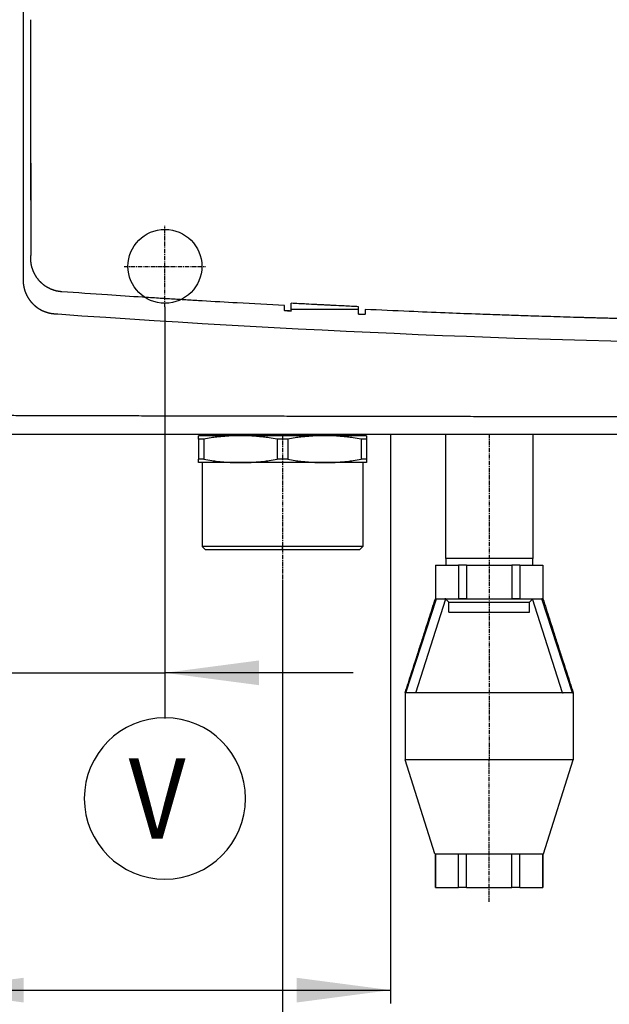
# Model space of a CAD drawing. Extents: x 8729 to 11503, y 2034 to 3751.
# Drawn here: x 8990 to 9166, y 2362 to 2655 of the extents above; entities that cross this region are included whole.
import ezdxf

# ---------------------------------------------------------------- set-up
doc = ezdxf.new("R2010")
doc.units = 0
doc.header["$MEASUREMENT"] = 0
doc.linetypes.add('DOT_CENTER', pattern=[2, 1.25, -0.25, 0.25, -0.25])
doc.layers.get('0').update_dxf_attribs({"linetype": 'CONTINUOUS'})
doc.layers.add('1', color=7, linetype='CONTINUOUS')
doc.styles.add('CONVERTER_1', font='txt.shx', dxfattribs={"width": 0.9})

msp = doc.modelspace()

# ---------------------------------------------------------------- linework, layer by layer
at = {"color": 7, "linetype": 'Continuous'}
for p, q in [((8991.132249155518, 2712.569376740845), (8991.13224915554, 2579.859208146645)), ((8993.346788179744, 2612.581723916242), (8993.346788179744, 2585.107481034412)), ((8993.346788179744, 2584.246791007839), (8993.346788179744, 2585.107481034412)), ((8991.13224915554, 2579.859208146645), (8991.13224915554, 2578.757223420399)), ((9068.886020953825, 2570.197506532417), (9068.88602096177, 2570.203960524459)), ((9068.886020953825, 2568.702654018899), (9068.886020953825, 2570.197506532417)), ((9068.886020953825, 2568.702654018899), (9068.886020953825, 2568.640098050279)), ((9070.886020953825, 2568.994571506004), (9070.886020953825, 2570.852898281601)), ((9070.886020953825, 2568.601555869629), (9070.886020953825, 2568.994571506004)), ((9090.886020953825, 2568.994571506004), (9070.886020953825, 2568.994571506004)), ((9070.886020953825, 2568.601555869629), (9070.886020953829, 2568.53825972246)), ((9090.886020953825, 2568.994571506004), (9090.88602095382, 2569.848892629347)), ((9090.886020953825, 2567.657274235908), (9090.886020953825, 2568.994571506004)), ((9092.886020953825, 2569.01881828713), (9092.886020953825, 2569.012370383367)), ((9092.886020953825, 2569.012370383367), (9092.886020953825, 2567.569461722824)), ((9090.886020953934, 2567.585874674994), (9090.886020953825, 2567.657274235908)), ((9092.886020953825, 2567.497314896016), (9092.886020953825, 2567.569461722824)), ((8985.446705699898, 2531.862102840305), (9100.4407831204, 2531.862102840305)), ((9043.275671115704, 2530.412584123963), (9043.2756711157, 2531.412584123964)), ((9053.2756711157, 2531.412584123964), (9043.2756711157, 2531.412584123964)), ((9053.725189832043, 2531.862102840305), (9053.2756711157, 2531.412584123964)), ((9055.7756711157, 2531.412584123964), (9053.2756711157, 2531.412584123964)), ((9080.7756711157, 2531.412584123964), (9055.7756711157, 2531.412584123964)), ((9083.2756711157, 2531.412584123964), (9080.7756711157, 2531.412584123964)), ((9082.82615239936, 2531.862102840305), (9083.2756711157, 2531.412584123964)), ((9093.2756711157, 2531.412584123964), (9083.2756711157, 2531.412584123964)), ((9093.2756711157, 2531.412584123964), (9093.2756711157, 2530.412584123969)), ((9100.4407831204, 2531.862102840305), (9541.0467056999, 2531.862102840305)), ((9116.7756711157, 2531.862102840305), (9116.7756711157, 2494.862102840305)), ((9142.7756711157, 2531.862102840305), (9142.7756711157, 2494.862102840305)), ((9043.275671115704, 2530.412584123963), (9043.275671115704, 2524.412584123964)), ((9044.855506281776, 2530.412584123968), (9043.275671115704, 2530.412584123963)), ((9044.855506281776, 2530.412584123968), (9044.85550628178, 2524.41258412396)), ((9066.695835949633, 2530.412584123968), (9066.695835949633, 2524.412584123961)), ((9069.855506281767, 2530.412584123968), (9066.695835949633, 2530.412584123968)), ((9069.855506281767, 2530.412584123968), (9069.855506281767, 2524.412584123961)), ((9093.2756711157, 2530.412584123969), (9091.695835949628, 2530.412584123968)), ((9091.695835949628, 2530.412584123968), (9091.695835949628, 2524.412584123961)), ((9093.2756711157, 2530.412584123969), (9093.275671115698, 2524.412584123964)), ((9043.2756711157, 2523.412584123963), (9043.275671115704, 2524.412584123964)), ((9044.85550628178, 2524.41258412396), (9043.275671115704, 2524.412584123964)), ((9044.3756711157, 2523.412584123963), (9043.2756711157, 2523.412584123963)), ((9044.3756711157, 2523.412584123963), (9044.3756711157, 2498.412584123963)), ((9055.7756711157, 2523.412584123963), (9044.3756711157, 2523.412584123963)), ((9080.7756711157, 2523.412584123963), (9055.7756711157, 2523.412584123963)), ((9069.855506281767, 2524.412584123961), (9066.695835949633, 2524.412584123961)), ((9092.1756711157, 2523.412584123963), (9080.7756711157, 2523.412584123963)), ((9093.275671115698, 2524.412584123964), (9091.695835949628, 2524.412584123961)), ((9092.1756711157, 2523.412584123963), (9092.1756711157, 2498.412584123963)), ((9093.2756711157, 2523.412584123963), (9092.1756711157, 2523.412584123963)), ((9093.275671115698, 2524.412584123964), (9093.2756711157, 2523.412584123963)), ((9045.3756711157, 2497.412584123964), (9044.3756711157, 2498.412584123963)), ((9092.1756711157, 2498.412584123963), (9044.3756711157, 2498.412584123963)), ((9091.1756711157, 2497.412584123964), (9092.1756711157, 2498.412584123963)), ((9091.1756711157, 2497.412584123964), (9045.3756711157, 2497.412584123964)), ((9113.836365446208, 2492.862102840305), (9113.7756711157, 2492.862102840305)), ((9113.7756711157, 2492.862102840305), (9113.7756711157, 2482.862102840305)), ((9113.836365446208, 2492.862102840305), (9120.600240075444, 2492.862102840305)), ((9113.836365446208, 2492.862102840305), (9113.836365446208, 2482.862102840305)), ((9116.8756711157, 2494.862102840305), (9116.7756711157, 2494.862102840305)), ((9142.6756711157, 2494.862102840305), (9116.8756711157, 2494.862102840305)), ((9116.8756711157, 2494.862102840305), (9116.8756711157, 2492.862102840305)), ((9123.011796486464, 2492.862102840305), (9120.600240075444, 2492.862102840305)), ((9120.600240075444, 2492.862102840305), (9120.600240075444, 2482.862102840305)), ((9123.011796486464, 2492.862102840305), (9136.539545744934, 2492.862102840305)), ((9123.011796486464, 2492.862102840305), (9123.011796486464, 2482.862102840305)), ((9138.95110215596, 2492.862102840305), (9136.539545744934, 2492.862102840305)), ((9136.539545744934, 2492.862102840305), (9136.539545744934, 2482.862102840305)), ((9138.95110215596, 2492.862102840305), (9138.95110215596, 2482.862102840305)), ((9138.95110215596, 2492.862102840305), (9145.714976785192, 2492.862102840305)), ((9142.6756711157, 2494.862102840305), (9142.6756711157, 2492.862102840305)), ((9142.7756711157, 2494.862102840305), (9142.6756711157, 2494.862102840305)), ((9145.714976785192, 2492.862102840305), (9145.714976785192, 2482.862102840305)), ((9145.7756711157, 2492.862102840305), (9145.714976785192, 2492.862102840305)), ((9145.7756711157, 2492.862102840305), (9145.7756711157, 2482.862102840305)), ((9104.956323823715, 2454.862102840305), (9114.059437470196, 2482.862102840305)), ((9107.981176397996, 2454.862102840305), (9116.921099944324, 2482.862102840305)), ((9113.836365446208, 2482.862102840305), (9113.7756711157, 2482.862102840305)), ((9113.836365446208, 2482.862102840305), (9114.059437470196, 2482.862102840305)), ((9114.059437470196, 2482.862102840305), (9116.5756711157, 2482.862102840305)), ((9117.7756711157, 2481.862102840305), (9116.885904348756, 2482.751869607246)), ((9142.662170585458, 2482.762102840305), (9116.889171645944, 2482.762102840305)), ((9116.921099944324, 2482.862102840305), (9120.600240075444, 2482.862102840305)), ((9117.7756711157, 2478.862102840305), (9117.7756711157, 2481.862102840305)), ((9117.7756711157, 2481.862102840305), (9141.7756711157, 2481.862102840305)), ((9123.011796486464, 2482.862102840305), (9120.600240075444, 2482.862102840305)), ((9123.011796486464, 2482.862102840305), (9136.539545744934, 2482.862102840305)), ((9138.95110215596, 2482.862102840305), (9136.539545744934, 2482.862102840305)), ((9138.95110215596, 2482.862102840305), (9142.630242287076, 2482.862102840305)), ((9141.7756711157, 2481.862102840305), (9142.665437882644, 2482.751869607246)), ((9141.7756711157, 2478.862102840305), (9141.7756711157, 2481.862102840305)), ((9142.630242287076, 2482.862102840305), (9145.491904761202, 2482.862102840305)), ((9151.570165833404, 2454.862102840305), (9142.630242287076, 2482.862102840305)), ((9145.714976785192, 2482.862102840305), (9145.491904761202, 2482.862102840305)), ((9154.595018407685, 2454.862102840305), (9145.491904761202, 2482.862102840305)), ((9117.7756711157, 2478.862102840305), (9141.7756711157, 2478.862102840305)), ((9104.7756711157, 2454.862102840305), (9104.7756711157, 2434.862102840305)), ((9107.7756711157, 2454.862102840305), (9104.956323823715, 2454.862102840305)), ((9151.570165833404, 2454.862102840305), (9107.981176397996, 2454.862102840305)), ((9154.595018407685, 2454.862102840305), (9151.7756711157, 2454.862102840305)), ((9154.7756711157, 2454.862102840305), (9154.7756711157, 2434.862102840305)), ((9113.604037204312, 2406.862102840305), (9104.7756711157, 2434.862102840305)), ((9154.7756711157, 2434.862102840305), (9104.7756711157, 2434.862102840305)), ((9145.947305027092, 2406.862102840305), (9154.7756711157, 2434.862102840305)), ((9113.604037204312, 2406.862102840305), (9113.7756711157, 2406.862102840305)), ((9113.7756711157, 2406.862102840305), (9113.7756711157, 2396.862102840305)), ((9113.7756711157, 2406.862102840305), (9113.836365446208, 2406.862102840305)), ((9113.836365446208, 2406.862102840305), (9120.600240075444, 2406.862102840305)), ((9113.836365446208, 2396.862102840305), (9113.836365446208, 2406.862102840305)), ((9120.600240075444, 2396.862102840305), (9120.600240075444, 2406.862102840305)), ((9120.600240075444, 2406.862102840305), (9123.011796486464, 2406.862102840305)), ((9123.011796486464, 2396.862102840305), (9123.011796486464, 2406.862102840305)), ((9123.011796486464, 2406.862102840305), (9136.539545744934, 2406.862102840305)), ((9136.539545744934, 2406.862102840305), (9138.95110215596, 2406.862102840305)), ((9136.539545744934, 2396.862102840305), (9136.539545744934, 2406.862102840305)), ((9138.95110215596, 2396.862102840305), (9138.95110215596, 2406.862102840305)), ((9138.95110215596, 2406.862102840305), (9145.714976785192, 2406.862102840305)), ((9145.714976785192, 2396.862102840305), (9145.714976785192, 2406.862102840305)), ((9145.714976785192, 2406.862102840305), (9145.7756711157, 2406.862102840305)), ((9145.7756711157, 2406.862102840305), (9145.947305027092, 2406.862102840305)), ((9145.7756711157, 2406.862102840305), (9145.7756711157, 2396.862102840305)), ((9113.836365446208, 2396.862102840305), (9113.7756711157, 2396.862102840305)), ((9113.836365446208, 2396.862102840305), (9120.600240075444, 2396.862102840305)), ((9123.011796486464, 2396.862102840305), (9120.600240075444, 2396.862102840305)), ((9123.011796486464, 2396.862102840305), (9136.539545744934, 2396.862102840305)), ((9138.95110215596, 2396.862102840305), (9136.539545744934, 2396.862102840305)), ((9138.95110215596, 2396.862102840305), (9145.714976785192, 2396.862102840305)), ((9145.7756711157, 2396.862102840305), (9145.714976785192, 2396.862102840305))]:
    msp.add_line(p, q, dxfattribs=at)
msp.add_arc((9263.246717958482, 6243.362102910812), 3685.000000055108, -94.07403586707241, -90.51103596103208, dxfattribs=at)
for points in [[(8993.346199911859, 2601.522637413669), (8993.344941313431, 2605.772467591635), (8993.34372394232, 2608.943400465213), (8993.343129103077, 2610.562697005336), (8993.342550706206, 2612.233490552913), (8993.341821408601, 2614.386261101003), (8993.341107798311, 2616.644306249384), (8993.340508502613, 2618.91787687847), (8993.340119270746, 2621.222912375785), (8993.339965194193, 2624.214328136695), (8993.340011322181, 2627.239637797487), (8993.340100876174, 2629.81386195027), (8993.340320610467, 2632.310075209705), (8993.340735742133, 2634.664224519827), (8993.34129838256, 2637.052031524021), (8993.34192846464, 2639.492437301135), (8993.34253649691, 2641.773367550213), (8993.343026610257, 2643.594622938644), (8993.343508417365, 2645.343212087293), (8993.34464093553, 2649.496579620326), (8993.345879128503, 2655.311807062347)], [(9002.575486087586, 2574.285246902251), (9002.520611879296, 2574.289226263575), (9002.472468921625, 2574.292998802377), (9002.440128874367, 2574.295717085125), (9002.40853199045, 2574.298458450422), (9002.383546227538, 2574.300647034021), (9002.35812765022, 2574.302928677285), (9002.332121134355, 2574.305358557824), (9002.307214789187, 2574.307776449407), (9002.284610377184, 2574.310055800714), (9002.26171119176, 2574.312421143338), (9002.208691297299, 2574.317952946993), (9002.150707478115, 2574.324202249569), (9002.09444517201, 2574.330653528032), (9002.04385799107, 2574.336858457311), (9001.99720959122, 2574.342960563055), (9001.949886263139, 2574.349401192125), (9001.839670234227, 2574.364648302021), (9001.719380599661, 2574.382183330163), (9001.606431276867, 2574.400315738238), (9001.504674250484, 2574.418350933775), (9001.41243887366, 2574.436181585545), (9001.31973053339, 2574.455029408135), (9001.12943669598, 2574.494447138445), (9000.924473816744, 2574.539365794549), (9000.700067322412, 2574.594462179202), (9000.479702372064, 2574.65687440151), (9000.23558501534, 2574.735624031992), (8999.997725501893, 2574.817620968336), (8999.811510583122, 2574.883058262867), (8999.630081785332, 2574.950040003856), (8999.444614566253, 2575.024453657437), (8999.259491884945, 2575.105244451904), (8999.075871666639, 2575.191730150049), (8998.891063478955, 2575.282440644423), (8998.684862078864, 2575.385142245845), (8998.479135663883, 2575.492493541596), (8998.299342011922, 2575.593934807304), (8998.130266859342, 2575.696151375011), (8997.989877143344, 2575.785570332591), (8997.84750724741, 2575.87871276215), (8997.656373229118, 2576.005163642181), (8997.461406708282, 2576.139314113277), (8997.293029305274, 2576.263447732851), (8997.134280322578, 2576.388293936044), (8996.999778099338, 2576.49925668965), (8996.868176199627, 2576.610431238561), (8996.737352104343, 2576.721832233452), (8996.606341151353, 2576.836036876896), (8996.456871845277, 2576.972585257784), (8996.306309828233, 2577.119000157527), (8996.140815168188, 2577.290837725641), (8995.983783405733, 2577.459974716825), (8995.86904368445, 2577.584840868984), (8995.758353866433, 2577.708275935942), (8995.630195560707, 2577.85802142333), (8995.50165641284, 2578.017535345741), (8995.363910247785, 2578.200392666106), (8995.22888750456, 2578.386942557293), (8995.096001694965, 2578.572991284535), (8994.967588533269, 2578.760164738906), (8994.85741070294, 2578.932466525474), (8994.756059663145, 2579.10177418298), (8994.67332726676, 2579.247571008056), (8994.590616494477, 2579.397581769204), (8994.480590237088, 2579.599571112964), (8994.370833952256, 2579.810032904128), (8994.279827562837, 2579.99920369428), (8994.198322063414, 2580.182851765319), (8994.132193204012, 2580.34179901379), (8994.06750411672, 2580.502677726371), (8993.993284237324, 2580.689675120324), (8993.920395138975, 2580.881492489288), (8993.853191953856, 2581.074165010955), (8993.792169491042, 2581.268039301817), (8993.736358676757, 2581.464176716114), (8993.684338037563, 2581.657938572483), (8993.637385785541, 2581.836059456026), (8993.592769026565, 2582.014088177672), (8993.545172146009, 2582.225550795588), (8993.503340944211, 2582.443806864957), (8993.465401361822, 2582.687931670921), (8993.434091889565, 2582.921083135992), (8993.406976338747, 2583.133389570723), (8993.384062046545, 2583.341362847949), (8993.364017123537, 2583.59790677626), (8993.351261110882, 2583.894272920591), (8993.346788179744, 2584.246791007839)], [(8991.104321875324, 2577.676453513468), (8991.100638477645, 2577.511365089457), (8991.09866776424, 2577.366062177512), (8991.09859615075, 2577.235392016044), (8991.100610052843, 2577.114201843455), (8991.10489588616, 2576.997338898153), (8991.11164006635, 2576.879650418546), (8991.119589270247, 2576.773028250152), (8991.128817524543, 2576.667193497971), (8991.13856446147, 2576.56754353664), (8991.148069713261, 2576.479475740795), (8991.156572912143, 2576.408387485072), (8991.161899118795, 2576.368863424505), (8991.16878918986, 2576.322537844031), (8991.177341061679, 2576.267109725245), (8991.187797943707, 2576.200417890134), (8991.199150421477, 2576.129017738181), (8991.21038908053, 2576.059464668864), (8991.220504506418, 2575.998314081668), (8991.231032640528, 2575.937831672817), (8991.24237734977, 2575.877798960586), (8991.257545375478, 2575.801338954338), (8991.275342223857, 2575.713806770404), (8991.293476228018, 2575.626365812832), (8991.309655721067, 2575.55017948567), (8991.322792627481, 2575.490966760854), (8991.336784536385, 2575.431903034052), (8991.355322410485, 2575.356668911634), (8991.376970711874, 2575.270562761124), (8991.398946961663, 2575.184565173492), (8991.418468680977, 2575.1096567397), (8991.43418967029, 2575.051485617944), (8991.450747740548, 2574.993492298759), (8991.47253580563, 2574.919673571498), (8991.497895120594, 2574.835209494587), (8991.523569479807, 2574.750873913772), (8991.546302677618, 2574.677440674799), (8991.564492934163, 2574.620490393967), (8991.58349652125, 2574.563771418767), (8991.608403715416, 2574.491573775953), (8991.637332149485, 2574.408972816499), (8991.666574148294, 2574.326486765733), (8991.692422036685, 2574.254633848976), (8991.71311802692, 2574.198654595798), (8991.734599677622, 2574.142959193757), (8991.762742451114, 2574.071880665941), (8991.795381464879, 2573.990560090117), (8991.82833219053, 2573.909365468437), (8991.85741009966, 2573.838664803057), (8991.880606799301, 2573.78365895088), (8991.904575640168, 2573.728981200043), (8991.935872603177, 2573.659273994262), (8991.972116188597, 2573.579545692681), (8992.008662760667, 2573.499959760457), (8992.040868683636, 2573.430679662739), (8992.06648540814, 2573.376827621972), (8992.092859445904, 2573.323330087279), (8992.12720316239, 2573.255194093465), (8992.166927753571, 2573.177286941578), (8992.206946246994, 2573.099538520375), (8992.24217167019, 2573.031878718609), (8992.270120691539, 2572.97933633508), (8992.298810953282, 2572.927174016562), (8992.336081927522, 2572.86080448504), (8992.379148418158, 2572.78494093083), (8992.422497951517, 2572.709251456128), (8992.460618053916, 2572.643404163134), (8992.490797259774, 2572.592319464782), (8992.52169916399, 2572.541638618578), (8992.561759447508, 2572.477217897455), (8992.608008366573, 2572.403605475275), (8992.654528301835, 2572.330181384701), (8992.69540163396, 2572.266325658401), (8992.72769719279, 2572.216835425304), (8992.760694841107, 2572.167771227413), (8992.803393055548, 2572.105466209206), (8992.852649628981, 2572.03429443974), (8992.902164081825, 2571.963323904534), (8992.945635934497, 2571.901622589111), (8992.979924340669, 2571.853849929665), (8993.014892312414, 2571.806523957914), (8993.060108959298, 2571.746430200116), (8993.112482683913, 2571.677497054754), (8993.16560716493, 2571.608141723323), (8993.213076081032, 2571.546781407323), (8993.251805221336, 2571.497625842496), (8993.292505193378, 2571.447414055674), (8993.330675384823, 2571.401102170288), (8993.372267881801, 2571.351010930556), (8993.411800920894, 2571.303661058017), (8993.443792738697, 2571.265573274207), (8993.459627637822, 2571.246903590999), (8993.476589280468, 2571.227181305308), (8993.50850477439, 2571.190410274713), (8993.545209425283, 2571.148326867767), (8993.577281874654, 2571.111732489916), (8993.594449155771, 2571.092322093402), (8993.610740269545, 2571.074152979425), (8993.644030590047, 2571.037378319663), (8993.685456818808, 2570.991886006989), (8993.72931063041, 2570.943988272278), (8993.769883699417, 2570.899997346403), (8993.81383150441, 2570.853122551701), (8993.857015030675, 2570.808315814088), (8993.910904182283, 2570.753373597643), (8993.971867877028, 2570.691803547772), (8994.03250315626, 2570.631037598881), (8994.085407061317, 2570.578507685374), (8994.127051223908, 2570.537864791559), (8994.169243939528, 2570.497793402195), (8994.223690688967, 2570.446968017316), (8994.286358939306, 2570.388996448309), (8994.349240539344, 2570.331259009095), (8994.404327337887, 2570.281136013588), (8994.44767572756, 2570.242369560764), (8994.491553241804, 2570.2041908158), (8994.548101626364, 2570.155833438945), (8994.613160946501, 2570.100704229105), (8994.678419282945, 2570.04582010726), (8994.735564716417, 2569.998197994386), (8994.780479072522, 2569.961416968602), (8994.825900683829, 2569.925238193012), (8994.884367959063, 2569.879480173996), (8994.951608046862, 2569.827342023662), (8995.019031995154, 2569.775458535761), (8995.078050851875, 2569.730464504045), (8995.124383795388, 2569.695764463724), (8995.171200629366, 2569.661679123008), (8995.231395404504, 2569.618632830663), (8995.300596249, 2569.569612376501), (8995.369965123238, 2569.52085450597), (8995.43066398757, 2569.478595964516), (8995.47826287858, 2569.446056092397), (8995.526320950123, 2569.414141528088), (8995.58804778718, 2569.373898398335), (8995.658985372458, 2569.32809854445), (8995.730074920373, 2569.282567758487), (8995.792257645337, 2569.2431318325), (8995.840969216946, 2569.2128150701), (8995.89011431509, 2569.183131217838), (8995.953181540643, 2569.145756989584), (8996.025635328917, 2569.103250535427), (8996.098221725892, 2569.061019075617), (8996.16168677756, 2569.024469830404), (8996.211333679146, 2568.996432348356), (8996.261370442446, 2568.969045031502), (8996.325572009278, 2568.934599854609), (8996.399318172864, 2568.895449936926), (8996.473202245012, 2568.856566798563), (8996.537817537537, 2568.822921959625), (8996.58854033143, 2568.797045078033), (8996.639608931724, 2568.771835503151), (8996.705255807039, 2568.740108984759), (8996.780658169044, 2568.704075944364), (8996.856189611859, 2568.668315198333), (8996.922223729604, 2568.637405563034), (8996.97399702629, 2568.613696334099), (8997.026083891373, 2568.590670600528), (8997.092962268716, 2568.561769802102), (8997.169755431209, 2568.528982839767), (8997.246661369449, 2568.496473930838), (8997.313878074048, 2568.468407292634), (8997.366528398947, 2568.44693602394), (8997.4194695942, 2568.426154563481), (8997.48744109554, 2568.400124304571), (8997.565829788175, 2568.370505404439), (8997.645057858103, 2568.340907618973), (8997.715547491322, 2568.314940704054), (8997.772692565766, 2568.294437110478), (8997.831975845555, 2568.274047851286), (8997.887236651133, 2568.255525029667), (8997.94726312505, 2568.235638035195), (8998.004185244146, 2568.216943207002), (8998.05013298527, 2568.201996884228), (8998.07279927655, 2568.194738595796), (8998.096929157282, 2568.187185605965), (8998.14219320402, 2568.173232350402), (8998.194144772957, 2568.157348640215), (8998.23944207706, 2568.143613701241), (8998.263575235262, 2568.136410326625), (8998.28634763851, 2568.12977501715), (8998.332699443179, 2568.116498331367), (8998.390241253337, 2568.10019181794), (8998.451018027254, 2568.083138082913), (8998.507074723206, 2568.067619732326), (8998.567333907165, 2568.0514441656), (8998.625898846829, 2568.036546885663), (8998.698427553276, 2568.018743401472), (8998.780169477244, 2567.999069523201), (8998.861222978225, 2567.97987865579), (8998.931686415714, 2567.96352420418), (8998.986760314749, 2567.951219546348), (8999.042000567733, 2567.939629772759), (8999.112776284814, 2567.925385711538), (8999.193956738221, 2567.909411552266), (8999.275177272686, 2567.893727862138), (8999.34607323293, 2567.880355208345), (8999.401423017376, 2567.870384830226), (8999.456905916355, 2567.861131977514), (8999.528133475284, 2567.849853460871), (8999.610220232242, 2567.837225461465), (8999.69313117191, 2567.824783262596), (8999.766831279005, 2567.814062147562), (8999.82652977347, 2567.805885814017), (8999.888268572757, 2567.798251181812), (8999.945819868897, 2567.791587240761), (9000.008298127763, 2567.784572113956), (9000.067517364654, 2567.778076892836), (9000.115291594871, 2567.772972668844), (9000.138825196498, 2567.77056613294), (9000.16370468843, 2567.768184428481), (9000.210429608853, 2567.763918774573), (9000.265730138974, 2567.759018155193), (9000.317895921706, 2567.75454588558), (9000.352154521968, 2567.751777317049), (9000.388035847016, 2567.749128942462), (9000.4204348447, 2567.746875230086), (9000.450775054138, 2567.744812975217), (9000.469854002878, 2567.743530870627), (9000.472512668952, 2567.743352353664), (9000.478848317896, 2567.742925797036)], [(8991.13224915554, 2578.757223420399), (8991.121708785227, 2578.217026860182), (8991.104321875324, 2577.676453513468)], [(9068.886020953825, 2570.197506532417), (9054.7697056575, 2570.962605147854), (9044.368988853781, 2571.565016421604), (9039.985154319236, 2571.830402403414), (9035.785857376319, 2572.088557872872), (9031.317631894251, 2572.364795636696), (9026.572576284132, 2572.662985499305), (9016.221980808752, 2573.341316553528), (9002.575486087586, 2574.285246902251)], [(9068.886347006825, 2568.70263743757), (9068.886277571955, 2568.702641034173), (9068.886226248482, 2568.702643641008), (9068.88620454926, 2568.702644737929), (9068.886183982124, 2568.702645777623), (9068.886163414929, 2568.702646817321), (9068.88614171556, 2568.702647914249), (9068.886090391823, 2568.702650508726), (9068.886020953825, 2568.702654018899)], [(9070.886020953829, 2568.53825972246), (9070.460095027633, 2568.559947515108), (9070.145280212671, 2568.575977622504), (9070.012178360847, 2568.582755057544), (9069.88602095345, 2568.589178887257), (9069.759863546027, 2568.595602716962), (9069.626761694148, 2568.60238015194), (9069.311946879505, 2568.618410258831), (9068.886020953825, 2568.640098050279)], [(9068.886347006825, 2568.70263743757), (9069.31242845663, 2568.680991892516), (9069.627201108731, 2568.665040882613), (9069.760093924051, 2568.658318352308), (9069.886112591164, 2568.651947533912), (9070.012521734803, 2568.645558393487), (9070.145942447729, 2568.63881909159), (9070.460634154688, 2568.622951392265), (9070.886020953825, 2568.601555869629)], [(9090.88602095382, 2569.848892629347), (9086.623707704204, 2570.053155615875), (9083.460871730073, 2570.208355570272), (9082.119088841448, 2570.275266795569), (9080.867030699079, 2570.338056802493), (9079.721248953387, 2570.395625827777), (9078.523430612497, 2570.456108937071), (9075.339438924932, 2570.619328993585), (9070.886020953825, 2570.852898281601)], [(9263.34678817744, 2565.083153456917), (9250.579813918363, 2565.100282761149), (9240.109910084373, 2565.147496285307), (9231.078180045699, 2565.218532423666), (9224.819512776832, 2565.28266267868), (9219.05216470554, 2565.34794970864), (9216.459924393444, 2565.378170123008), (9213.71425663518, 2565.4123500681), (9210.414889203514, 2565.457582152476), (9206.659404249896, 2565.514372680977), (9202.45224223949, 2565.583619468528), (9198.682697653105, 2565.648254016779), (9197.273115712416, 2565.672701085194), (9195.885138565563, 2565.697338271781), (9194.260077215748, 2565.727195630747), (9192.515553194968, 2565.760368296246), (9190.699554076948, 2565.796134431855), (9188.852694685336, 2565.833242677198), (9186.750029175833, 2565.875793708528), (9184.631344186631, 2565.919665705559), (9182.789320203432, 2565.959312817576), (9180.960947776532, 2566.000013821348), (9179.410904850756, 2566.035301536629), (9177.901837985484, 2566.07000654553), (9176.87246305176, 2566.093773054521), (9175.83763641042, 2566.117978473755), (9174.933710621568, 2566.139525306836), (9174.063767357044, 2566.160540829689), (9173.473918573276, 2566.174912163952), (9172.87485607923, 2566.189567453104), (9171.991027503753, 2566.211230312392), (9171.057633364027, 2566.234267185916), (9170.15605726595, 2566.256805460209), (9169.329542675003, 2566.277746366646), (9168.588392649139, 2566.296772073113), (9167.836358250815, 2566.316239115576), (9166.041343874207, 2566.362872844925), (9164.070660319152, 2566.414689764946), (9162.210990742424, 2566.464743860838), (9160.548648565207, 2566.510646687934), (9159.0552224396, 2566.552904953838), (9157.539336653525, 2566.596460361989), (9153.925992592958, 2566.700966438355), (9149.961516965108, 2566.818147543425), (9146.238890309367, 2566.932854024657), (9142.904940558372, 2567.040264978153), (9139.946662655197, 2567.139553765213), (9137.158264836962, 2567.235530774751), (9131.5857402691, 2567.429197834394), (9125.666500028963, 2567.640893154623), (9116.632660564916, 2567.984892562009), (9105.995357169051, 2568.426003426348), (9092.886020953825, 2569.012370383367)], [(9000.478848317896, 2567.742925797036), (9000.951503834342, 2567.709514835269), (9001.444282116452, 2567.673802062477)], [(9090.886020953825, 2567.657274235908), (9091.311452878963, 2567.638490069958), (9091.626215222104, 2567.624631264298), (9091.759690330666, 2567.618766008882), (9091.886114279605, 2567.613214516264), (9092.011932314175, 2567.607691009163), (9092.144589261228, 2567.601871350905), (9092.459486068106, 2567.588084078016), (9092.886020953825, 2567.569461722824)], [(9092.886020953825, 2567.497314896016), (9092.448516710996, 2567.516646017933), (9092.13173534543, 2567.530658085769), (9092.006518438173, 2567.536200860944), (9091.887136878333, 2567.541486676191), (9091.761244777259, 2567.547061279304), (9091.627198122133, 2567.552998593693), (9091.311627143603, 2567.56698703778), (9090.886020953934, 2567.585874674994)], [(8982.299174057578, 2537.510635195252), (8982.613044015252, 2537.509719873444), (8982.757240746496, 2537.509298104917), (8983.54469769333, 2537.507004836817), (8984.695203604735, 2537.503663585315), (8985.82624540437, 2537.500385402834), (8986.888695931624, 2537.497320642416), (8987.711196965165, 2537.494972124381), (8990.118889585705, 2537.488150000907), (8993.375547103018, 2537.478968959593), (8997.127658426654, 2537.468440801939), (9001.021712466169, 2537.457577329452), (9004.704198131121, 2537.447390343631), (9008.975308857547, 2537.435776033003), (9012.812093498713, 2537.425646449332), (9016.819061541877, 2537.415382590071), (9022.416716036714, 2537.401349949202), (9028.644506415414, 2537.385967615586), (9035.028901544327, 2537.370383705972), (9041.096370289804, 2537.355746337112), (9046.373381518204, 2537.343203625752), (9049.951470712676, 2537.334889779092), (9053.242024125459, 2537.327502136773), (9056.825869669075, 2537.319739108264), (9062.053970819756, 2537.308697087475), (9068.029761886606, 2537.296285927189), (9074.253527757412, 2537.283529602224), (9080.225553319937, 2537.271452087397), (9085.446123461968, 2537.261077357529), (9088.992445258276, 2537.254221057665), (9092.25334158176, 2537.248176104503), (9095.804400751515, 2537.241877379695), (9100.988993165378, 2537.232964670332), (9106.915490533154, 2537.222987216534), (9113.088275136432, 2537.212765522569), (9119.011729256812, 2537.203120092712), (9124.190235175893, 2537.194871431231), (9127.710954582924, 2537.189455469626), (9130.947873967785, 2537.184736387809), (9134.472344825965, 2537.179882646933), (9139.622360537409, 2537.173074129582), (9145.509761709245, 2537.165501669813), (9151.642175272647, 2537.157784706284), (9157.527228158813, 2537.150542677661), (9162.672547298907, 2537.144395022601), (9166.173618356719, 2537.14040451167), (9169.392043225273, 2537.136996887431), (9172.895906086052, 2537.133571704016), (9178.020022827868, 2537.128846569949), (9183.878244958576, 2537.123655476774), (9189.980613841952, 2537.118418766601), (9195.837170841778, 2537.113556781537), (9200.957957321827, 2537.109489863693), (9204.445224543268, 2537.106913229635), (9207.650533233984, 2537.104805904413), (9211.139650235627, 2537.102796608779), (9216.246353104449, 2537.100139675268), (9222.084886225424, 2537.097312933821), (9228.166679727585, 2537.094539094956), (9234.00316373995, 2537.092040869184), (9239.10576839153, 2537.09004096702), (9242.582399501604, 2537.088871415171), (9245.776444625604, 2537.088057826287), (9249.252164735448, 2537.087456669745), (9254.361729558268, 2537.086857712053), (9260.207227168665, 2537.086384592526), (9266.299508801012, 2537.08606336609), (9272.149425689688, 2537.085920087674), (9277.26782906907, 2537.085980812205), (9280.771704199627, 2537.086218590221), (9283.990800097949, 2537.086702214268), (9287.492830916475, 2537.087516861187), (9292.625273572994, 2537.088998637607), (9298.49315136407, 2537.090906795436), (9304.605935493875, 2537.093067884904), (9310.473097166609, 2537.095308456237), (9315.60410758644, 2537.097455059667), (9319.10696070776, 2537.099117021297), (9322.325305457944, 2537.100909177897), (9325.827209980656, 2537.103147587109), (9330.965388073952, 2537.106719692408), (9336.841417670796, 2537.111018784721), (9342.963737962518, 2537.115671377965), (9348.840788140464, 2537.120303986057), (9353.981007395978, 2537.124543122913), (9357.49308427922, 2537.127636455863), (9360.71946847008, 2537.130743679323), (9364.229648512583, 2537.134412623823), (9369.384271900717, 2537.14008826957), (9375.279549894887, 2537.146793561513), (9381.422281466861, 2537.153953725958), (9387.3192655884, 2537.160993989212), (9392.477301231253, 2537.167339577576), (9396.004481196676, 2537.171876141248), (9399.244301758421, 2537.176308880207), (9402.768625080886, 2537.181419201274), (9407.948353764554, 2537.189217666365), (9413.872789213452, 2537.198351423188), (9420.046259802757, 2537.208042530799), (9425.973093907634, 2537.217513048252), (9431.157619903248, 2537.225985034607), (9434.705861221631, 2537.231980727893), (9437.964582893152, 2537.237752959385), (9441.50898720994, 2537.244319123101), (9446.72265140412, 2537.254264939224), (9452.686358515888, 2537.265855287325), (9458.901118517664, 2537.278106698757), (9464.867941381903, 2537.290035704876), (9470.087837081031, 2537.300658837033), (9473.663286469871, 2537.308132793575), (9476.946545434485, 2537.315261226277), (9480.517151025328, 2537.323300389377), (9485.779033742678, 2537.335435148214), (9491.828825973918, 2537.349607720781), (9498.1945663356, 2537.364706569912), (9504.4042934443, 2537.379620158442), (9509.986045916572, 2537.393236949206), (9513.97929110219, 2537.403202239504), (9517.804069798092, 2537.413056001883), (9522.06280008424, 2537.424374577718), (9525.720222438486, 2537.434272197087), (9529.584950244784, 2537.444823766264), (9533.304706807945, 2537.455041180101), (9536.527215432798, 2537.463936333452), (9538.900199424146, 2537.470521121167), (9539.695020378804, 2537.472744347005), (9540.726186124173, 2537.475659221841), (9541.829974101072, 2537.478794933353), (9542.955797192908, 2537.482001301601), (9543.730640705591, 2537.484217925296), (9543.876114657021, 2537.484636975214), (9544.189879445215, 2537.48553491953)], [(9055.7756711157, 2531.412584123964), (9053.587164783336, 2531.381092469429), (9051.90251232772, 2531.296863330573), (9051.086098232536, 2531.233122266346), (9050.306221703659, 2531.163420598615), (9049.517404184384, 2531.089760791948), (9048.691271517211, 2531.003142940299), (9047.012944081094, 2530.779204792289), (9044.855506281776, 2530.412584123968)], [(9066.695835949633, 2530.412584123968), (9064.315193512924, 2530.811555304737), (9062.571684501108, 2531.034158555121), (9061.880739870627, 2531.104340850435), (9061.237593824924, 2531.164108256932), (9060.648732276171, 2531.217109810496), (9060.030105403082, 2531.268040972805), (9058.273434965597, 2531.368906863572), (9055.7756711157, 2531.412584123964)], [(9080.7756711157, 2531.412584123964), (9078.587164783696, 2531.381092469435), (9076.902512327388, 2531.296863330531), (9076.086098231197, 2531.233122266221), (9075.306221702524, 2531.163420598511), (9074.517404190412, 2531.089760792537), (9073.691271531563, 2531.003142941901), (9072.012944093072, 2530.779204794066), (9069.855506281767, 2530.412584123968)], [(9091.695835949628, 2530.412584123968), (9089.317124547591, 2530.811378881681), (9087.587132920804, 2531.032747149402), (9086.905842710179, 2531.102047392536), (9086.254179763204, 2531.162592924299), (9085.55764887303, 2531.225019596488), (9084.813997944651, 2531.284490523797), (9083.090442345983, 2531.376310779281), (9080.7756711157, 2531.412584123964)], [(9044.85550628178, 2524.41258412396), (9047.233020160147, 2524.013898775001), (9048.954629122525, 2523.793296368372), (9049.629825474904, 2523.724552875302), (9050.286022620865, 2523.663593087826), (9051.055317161146, 2523.594858216931), (9051.885066950064, 2523.529898770508), (9053.5849841111, 2523.444275010144), (9055.7756711157, 2523.412584123963)], [(9055.7756711157, 2523.412584123963), (9058.090442348217, 2523.44885746872), (9059.813997945877, 2523.540677724191), (9060.557648871441, 2523.600148651286), (9061.254179761168, 2523.662575323442), (9061.905842719809, 2523.723120856316), (9062.587132944007, 2523.792421101005), (9064.317124567227, 2524.013789369057), (9066.695835949633, 2524.412584123961)], [(9069.855506281767, 2524.412584123961), (9072.016061446224, 2524.045678644753), (9073.71621036174, 2523.819746832401), (9074.561400193712, 2523.731387870947), (9075.333800703727, 2523.659227963173), (9075.930119746577, 2523.605545074372), (9076.53864485566, 2523.555536834393), (9078.28008326966, 2523.456062579248), (9080.7756711157, 2523.412584123963)], [(9080.7756711157, 2523.412584123963), (9083.090442345983, 2523.448857468645), (9084.813997944646, 2523.540677724129), (9085.557648873026, 2523.600148651437), (9086.254179763204, 2523.662575323628), (9086.905842710192, 2523.723120855392), (9087.587132920828, 2523.792421098528), (9089.31712454761, 2524.013789366251), (9091.695835949628, 2524.412584123961)], [(9104.7756711157, 2454.862102840305), (9106.692337058845, 2460.825066035828), (9108.109003878804, 2465.232473393963), (9108.70796236056, 2467.095899272181), (9109.275670841724, 2468.862102928369), (9109.843379325424, 2470.62830658374), (9110.442337824943, 2472.491732456248), (9111.859004786977, 2476.899139768717), (9113.7756711157, 2482.862102840305)], [(9116.921099944324, 2482.862102840305), (9116.78184341098, 2482.862102840305), (9116.693626679567, 2482.862102840305), (9116.674736754348, 2482.862102840305), (9116.657141831329, 2482.862102840305), (9116.648231364148, 2482.862102840305), (9116.638358315437, 2482.862102840305), (9116.612578034565, 2482.862102840305), (9116.5756711157, 2482.862102840305)], [(9145.714976785192, 2482.862102840305), (9145.739574590567, 2482.862102840305), (9145.755111966253, 2482.862102840305), (9145.75841214354, 2482.862102840305), (9145.761487127495, 2482.862102840305), (9145.763035480784, 2482.862102840305), (9145.764752507366, 2482.862102840305), (9145.769241223608, 2482.862102840305), (9145.7756711157, 2482.862102840305)], [(9145.7756711157, 2482.862102840305), (9147.692337444427, 2476.899139768717), (9149.109004406457, 2472.491732456249), (9149.707962905977, 2470.62830658374), (9150.275671389676, 2468.862102928368), (9150.843379870836, 2467.095899272181), (9151.442338352592, 2465.232473393963), (9152.859005172557, 2460.825066035829), (9154.7756711157, 2454.862102840305)], [(9104.956323823715, 2454.862102840305), (9104.883168887553, 2454.862102840304), (9104.836939626037, 2454.862102840305), (9104.82710823696, 2454.862102840305), (9104.817948196112, 2454.862102840305), (9104.813331799232, 2454.862102840305), (9104.80821314746, 2454.862102840305), (9104.7948341671, 2454.862102840305), (9104.7756711157, 2454.862102840305)], [(9107.981176397996, 2454.862102840305), (9107.897998750648, 2454.862102840304), (9107.845421444692, 2454.862102840305), (9107.834231492352, 2454.862102840305), (9107.823805999189, 2454.862102840305), (9107.818549022255, 2454.862102840305), (9107.81272054768, 2454.862102840305), (9107.797487935, 2454.862102840305), (9107.7756711157, 2454.862102840305)], [(9151.570165833404, 2454.862102840305), (9151.653343480755, 2454.862102840304), (9151.705920786708, 2454.862102840305), (9151.717110739051, 2454.862102840305), (9151.727536232213, 2454.862102840305), (9151.732793209145, 2454.862102840304), (9151.738621683717, 2454.862102840305), (9151.7538542964, 2454.862102840305), (9151.7756711157, 2454.862102840305)], [(9154.595018407685, 2454.862102840305), (9154.668173343844, 2454.862102840304), (9154.71440260536, 2454.862102840305), (9154.72423399444, 2454.862102840305), (9154.733394035287, 2454.862102840305), (9154.738010432171, 2454.862102840305), (9154.743129083941, 2454.862102840305), (9154.756508064298, 2454.862102840305), (9154.7756711157, 2454.862102840305)]]:
    msp.add_spline(points, degree=3, dxfattribs=at)
at = {"layer": '1', "color": 7, "linetype": 'DOT_CENTER'}
for p, q in [((9033.2756711157, 2569.762102840305), (9033.2756711157, 2593.962102840307)), ((9021.1756711157, 2581.862102840305), (9045.375671115704, 2581.862102840305)), ((9068.2756711157, 2531.862102840305), (9068.2756711157, 2488.024744598099)), ((9068.2756711157, 2531.862102840305), (9068.2756711157, 2531.412584123964)), ((9129.7756711157, 2531.862102840305), (9129.7756711157, 2434.862102840305)), ((9068.2756711157, 2497.412584123964), (9068.2756711157, 2498.412584123963)), ((9129.7756711157, 2392.63508852996), (9129.7756711157, 2434.862102840305))]:
    msp.add_line(p, q, dxfattribs=at)
at = {"layer": '1', "color": 7}
for p, q in [((9033.2756711157, 2569.762102840305), (9033.2756711157, 2450.814821872029)), ((9100.4407831204, 2524.862102840305), (9100.4407831204, 2362.317728088)), ((9068.2756711157, 2488.024744598099), (9068.2756711157, 2263.305702935039)), ((9068.2756711157, 2488.024744598099), (9068.2756711157, 2131.81015622738)), ((9068.2756711157, 2488.024744598099), (9068.2756711157, 2131.99032110215)), ((8963.2756711157, 2460.814821872029), (9033.2756711157, 2460.814821872029)), ((9089.2756711157, 2460.814821872029), (9033.2756711157, 2460.814821872029)), ((9033.2756711157, 2447.389619531), (9033.2756711157, 2447.389619531)), ((9009.2756711157, 2423.389619531), (9009.2756711157, 2423.389619531)), ((9057.2756711157, 2423.389619531), (9057.2756711157, 2423.389619531)), ((9033.2756711157, 2399.389619531), (9033.2756711157, 2399.389619531)), ((8963.2756711157, 2366.317728088), (9100.4407831204, 2366.317728088))]:
    msp.add_line(p, q, dxfattribs=at)
at = {"layer": '1', "color": 7, "linetype": 'Continuous'}
for p, q in [((9100.4407831204, 2531.862102840305), (9100.4407831204, 2524.862102840305)), ((9033.2756711157, 2459.24210722082), (9033.2756711157, 2447.242107220819))]:
    msp.add_line(p, q, dxfattribs=at)
msp.add_circle((9033.2756711157, 2581.862102840305), 11, dxfattribs=at)
at = {"layer": '1', "color": 7}
for start, end in [(90, 180), (0, 90), (180, 270), (270, 0)]:
    msp.add_arc((9033.2756711157, 2423.389619531), 24, start, end, dxfattribs=at)
for points in [[(9061.2756711157, 2464.501091804477), (9061.2756711157, 2457.128551939583), (9033.2756711157, 2460.814821872029)], [(8991.2756711157, 2370.003998020446), (8991.2756711157, 2362.631458155552), (8963.2756711157, 2366.317728088)], [(9072.4407831204, 2362.631458155552), (9072.4407831204, 2370.003998020446), (9100.4407831204, 2366.317728088)]]:
    msp.add_solid(points, dxfattribs=at)

# ---------------------------------------------------------------- texts
at = {"color": 7, "linetype": 'Continuous', "style": 'CONVERTER_1', "width": 0.9}
msp.add_text('V', height=24, dxfattribs=at).set_placement((9022.4756711157, 2411.389619531))

doc.saveas('drawing.dxf')
